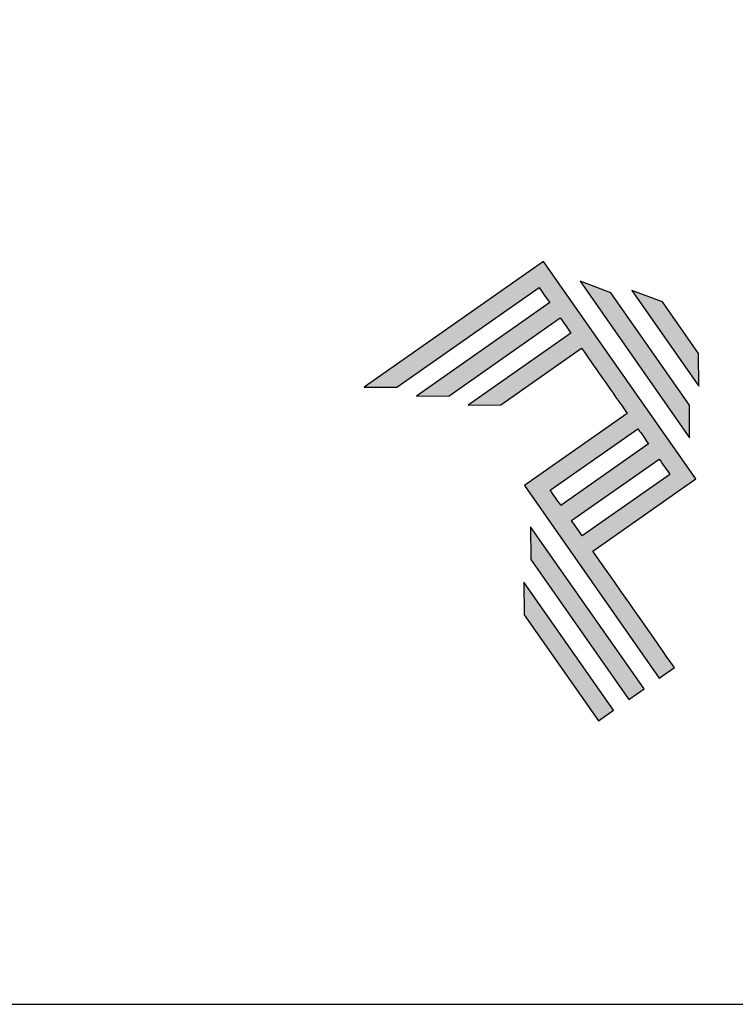
# Model space of a CAD drawing. Units: millimetres. Extents: x 0 to 11860, y 0 to 594.
# Drawn here: x 755 to 795, y 0 to 55 of the extents above; entities that cross this region are included whole.
import ezdxf

# ---------------------------------------------------------------- set-up
doc = ezdxf.new("R2010")
doc.units = ezdxf.units.MM
doc.layers.add('Layer 1', color=7, linetype='Continuous')
doc.layers.add('Layout', color=9, linetype='Continuous')

# ---------------------------------------------------------------- blocks, each defined once
blk = doc.blocks.new('A$C2A843FA4')
at = {"true_color": 0x025397}
h = blk.add_hatch(color=154, dxfattribs=at)
edge = h.paths.add_edge_path()
edge.add_spline(control_points=[(2.039, -0.15), (2.039, -0.15), (1.62, 0.449), (1.62, 0.449)], knot_values=[0.6, 0.6, 0.6, 0.6, 1, 1, 1, 1], degree=3, periodic=0)
edge.add_spline(control_points=[(1.62, 0.449), (1.62, 0.449), (1.263, 0.583), (1.263, 0.583)], knot_values=[0, 0, 0, 0, 0.2, 0.2, 0.2, 0.2], degree=3, periodic=0)
edge.add_spline(control_points=[(1.263, 0.583), (1.263, 0.583), (2.043, -0.531), (2.043, -0.531)], knot_values=[0.2, 0.2, 0.2, 0.2, 0.4, 0.4, 0.4, 0.4], degree=3, periodic=0)
edge.add_spline(control_points=[(2.043, -0.531), (2.043, -0.531), (2.039, -0.15), (2.039, -0.15)], knot_values=[0.4, 0.4, 0.4, 0.4, 0.6, 0.6, 0.6, 0.6], degree=3, periodic=0)
edge = h.paths.add_edge_path(flags=17)
edge.add_spline(control_points=[(1.933, -0.752), (1.933, -0.752), (1.018, 0.555), (1.018, 0.555)], knot_values=[0.6, 0.6, 0.6, 0.6, 1, 1, 1, 1], degree=3, periodic=0)
edge.add_spline(control_points=[(1.018, 0.555), (1.018, 0.555), (0.66, 0.689), (0.66, 0.689)], knot_values=[0, 0, 0, 0, 0.2, 0.2, 0.2, 0.2], degree=3, periodic=0)
edge.add_spline(control_points=[(0.66, 0.689), (0.66, 0.689), (1.936, -1.133), (1.936, -1.133)], knot_values=[0.2, 0.2, 0.2, 0.2, 0.4, 0.4, 0.4, 0.4], degree=3, periodic=0)
edge.add_line((1.936, -1.133), (1.936, -1.127))
edge.add_line((1.936, -1.127), (1.936, -1.121))
edge.add_line((1.936, -1.121), (1.936, -1.113))
edge.add_line((1.936, -1.113), (1.936, -1.104))
edge.add_line((1.936, -1.104), (1.936, -1.093))
edge.add_line((1.936, -1.093), (1.936, -1.087))
edge.add_line((1.936, -1.087), (1.936, -1.08))
edge.add_line((1.936, -1.08), (1.936, -1.074))
edge.add_line((1.936, -1.074), (1.936, -1.06))
edge.add_line((1.936, -1.06), (1.936, -1.045))
edge.add_line((1.936, -1.045), (1.935, -1.029))
edge.add_line((1.935, -1.029), (1.935, -1.013))
edge.add_line((1.935, -1.013), (1.935, -0.996))
edge.add_line((1.935, -0.996), (1.935, -0.978))
edge.add_line((1.935, -0.978), (1.935, -0.943))
edge.add_line((1.935, -0.943), (1.934, -0.907))
edge.add_line((1.934, -0.907), (1.934, -0.89))
edge.add_line((1.934, -0.89), (1.934, -0.873))
edge.add_line((1.934, -0.873), (1.934, -0.856))
edge.add_line((1.934, -0.856), (1.934, -0.84))
edge.add_line((1.934, -0.84), (1.934, -0.826))
edge.add_line((1.934, -0.826), (1.934, -0.812))
edge.add_line((1.934, -0.812), (1.934, -0.805))
edge.add_line((1.934, -0.805), (1.934, -0.799))
edge.add_line((1.934, -0.799), (1.934, -0.793))
edge.add_line((1.934, -0.793), (1.933, -0.782))
edge.add_line((1.933, -0.782), (1.933, -0.772))
edge.add_line((1.933, -0.772), (1.933, -0.765))
edge.add_line((1.933, -0.765), (1.933, -0.752))
edge = h.paths.add_edge_path()
edge.add_spline(control_points=[(1.405, -4.057), (1.405, -4.057), (0.082, -2.168), (0.082, -2.168)], knot_values=[0.6, 0.6, 0.6, 0.6, 1, 1, 1, 1], degree=3, periodic=0)
edge.add_spline(control_points=[(0.082, -2.168), (0.082, -2.168), (0.085, -2.55), (0.085, -2.55)], knot_values=[0, 0, 0, 0, 0.2, 0.2, 0.2, 0.2], degree=3, periodic=0)
edge.add_spline(control_points=[(0.085, -2.55), (0.085, -2.55), (1.227, -4.181), (1.227, -4.181)], knot_values=[0.2, 0.2, 0.2, 0.2, 0.4, 0.4, 0.4, 0.4], degree=3, periodic=0)
edge.add_spline(control_points=[(1.227, -4.181), (1.227, -4.181), (1.405, -4.057), (1.405, -4.057)], knot_values=[0.4, 0.4, 0.4, 0.4, 0.6, 0.6, 0.6, 0.6], degree=3, periodic=0)
edge = h.paths.add_edge_path()
edge.add_spline(control_points=[(1.05, -4.305), (1.05, -4.305), (0.005, -2.812), (0.005, -2.812)], knot_values=[0.4, 0.4, 0.4, 0.4, 0.6, 0.6, 0.6, 0.6], degree=3, periodic=0)
edge.add_spline(control_points=[(0.005, -2.812), (0.005, -2.812), (0.008, -3.193), (0.008, -3.193)], knot_values=[0.6, 0.6, 0.6, 0.6, 1, 1, 1, 1], degree=3, periodic=0)
edge.add_spline(control_points=[(0.008, -3.193), (0.008, -3.193), (0.873, -4.429), (0.873, -4.429)], knot_values=[0, 0, 0, 0, 0.2, 0.2, 0.2, 0.2], degree=3, periodic=0)
edge.add_spline(control_points=[(0.873, -4.429), (0.873, -4.429), (1.05, -4.305), (1.05, -4.305)], knot_values=[0.2, 0.2, 0.2, 0.2, 0.4, 0.4, 0.4, 0.4], degree=3, periodic=0)
edge = h.paths.add_edge_path()
edge.add_spline(control_points=[(1.759, -3.809), (1.759, -3.809), (1.248, -3.079), (0.808, -2.451)], knot_values=[0.6, 0.6, 0.6, 0.6, 0.828232, 0.828232, 0.828232, 0.828232], degree=3, periodic=0)
edge.add_spline(control_points=[(0.808, -2.451), (0.808, -2.451), (1.841, -1.728), (1.841, -1.728)], knot_values=[0.6, 0.6, 0.6, 0.6, 1, 1, 1, 1], degree=3, periodic=0)
edge.add_spline(control_points=[(1.841, -1.728), (1.841, -1.728), (2.007, -1.612), (2.007, -1.612)], knot_values=[0.333333, 0.333333, 0.333333, 0.333333, 0.5, 0.5, 0.5, 0.5], degree=3, periodic=0)
edge.add_spline(control_points=[(2.007, -1.612), (2.007, -1.612), (0.235, 0.919), (0.235, 0.919)], knot_values=[0.5, 0.5, 0.5, 0.5, 0.666667, 0.666667, 0.666667, 0.666667], degree=3, periodic=0)
edge.add_spline(control_points=[(0.235, 0.919), (0.235, 0.919), (0.235, 0.919), (0.235, 0.919)], knot_values=[0.666667, 0.666667, 0.666667, 0.666667, 0.999997, 0.999997, 0.999997, 0.999997], degree=3, periodic=0)
edge.add_spline(control_points=[(0.235, 0.919), (0.235, 0.919), (0.069, 0.803), (0.069, 0.803)], knot_values=[0.000002, 0.000002, 0.000002, 0.000002, 0.166667, 0.166667, 0.166667, 0.166667], degree=3, periodic=0)
edge.add_spline(control_points=[(0.069, 0.803), (0.069, 0.803), (-1.856, -0.545), (-1.856, -0.545)], knot_values=[0.6, 0.6, 0.6, 0.6, 1, 1, 1, 1], degree=3, periodic=0)
edge.add_spline(control_points=[(-1.856, -0.545), (-1.856, -0.545), (-1.474, -0.542), (-1.474, -0.542)], knot_values=[0, 0, 0, 0, 0.2, 0.2, 0.2, 0.2], degree=3, periodic=0)
edge.add_spline(control_points=[(-1.474, -0.542), (-1.474, -0.542), (0.182, 0.618), (0.182, 0.618)], knot_values=[0.2, 0.2, 0.2, 0.2, 0.4, 0.4, 0.4, 0.4], degree=3, periodic=0)
edge.add_spline(control_points=[(0.182, 0.618), (0.217, 0.567), (0.259, 0.508), (0.306, 0.441)], knot_values=[0.193621, 0.193621, 0.193621, 0.193621, 0.205877, 0.205877, 0.205877, 0.205877], degree=3, periodic=0)
edge.add_spline(control_points=[(0.306, 0.441), (0.306, 0.441), (-1.247, -0.647), (-1.247, -0.647)], knot_values=[0.2, 0.2, 0.2, 0.2, 0.4, 0.4, 0.4, 0.4], degree=3, periodic=0)
edge.add_spline(control_points=[(-1.247, -0.647), (-1.247, -0.647), (-0.866, -0.644), (-0.866, -0.644)], knot_values=[0.4, 0.4, 0.4, 0.4, 0.6, 0.6, 0.6, 0.6], degree=3, periodic=0)
edge.add_spline(control_points=[(-0.866, -0.644), (-0.866, -0.644), (0.43, 0.264), (0.43, 0.264)], knot_values=[0.6, 0.6, 0.6, 0.6, 1, 1, 1, 1], degree=3, periodic=0)
edge.add_spline(control_points=[(0.43, 0.264), (0.469, 0.207), (0.511, 0.148), (0.554, 0.086)], knot_values=[0.215868, 0.215868, 0.215868, 0.215868, 0.224785, 0.224785, 0.224785, 0.224785], degree=3, periodic=0)
edge.add_spline(control_points=[(0.554, 0.086), (0.554, 0.086), (-0.645, -0.753), (-0.645, -0.753)], knot_values=[0.2, 0.2, 0.2, 0.2, 0.4, 0.4, 0.4, 0.4], degree=3, periodic=0)
edge.add_spline(control_points=[(-0.645, -0.753), (-0.645, -0.753), (-0.263, -0.75), (-0.263, -0.75)], knot_values=[0.4, 0.4, 0.4, 0.4, 0.6, 0.6, 0.6, 0.6], degree=3, periodic=0)
edge.add_spline(control_points=[(-0.263, -0.75), (-0.263, -0.75), (0.678, -0.091), (0.678, -0.091)], knot_values=[0.6, 0.6, 0.6, 0.6, 1, 1, 1, 1], degree=3, periodic=0)
edge.add_spline(control_points=[(0.678, -0.091), (0.85, -0.337), (1.038, -0.604), (1.21, -0.85)], knot_values=[0.2331, 0.2331, 0.2331, 0.2331, 0.266901, 0.266901, 0.266901, 0.266901], degree=3, periodic=0)
edge.add_spline(control_points=[(1.21, -0.85), (1.21, -0.85), (0.155, -1.589), (0.155, -1.589)], knot_values=[0.2, 0.2, 0.2, 0.2, 0.4, 0.4, 0.4, 0.4], degree=3, periodic=0)
edge.add_spline(control_points=[(0.155, -1.589), (0.155, -1.589), (0.011, -1.69), (0.011, -1.69)], knot_values=[0, 0, 0, 0, 0.2, 0.2, 0.2, 0.2], degree=3, periodic=0)
edge.add_spline(control_points=[(0.011, -1.69), (0.011, -1.69), (1.582, -3.933), (1.582, -3.933)], knot_values=[0.2, 0.2, 0.2, 0.2, 0.4, 0.4, 0.4, 0.4], degree=3, periodic=0)
edge.add_spline(control_points=[(1.582, -3.933), (1.582, -3.933), (1.759, -3.809), (1.759, -3.809)], knot_values=[0.4, 0.4, 0.4, 0.4, 0.6, 0.6, 0.6, 0.6], degree=3, periodic=0)
edge = h.paths.add_edge_path(flags=16)
edge.add_spline(control_points=[(0.684, -2.274), (0.684, -2.274), (1.706, -1.559), (1.706, -1.559)], knot_values=[0.2, 0.2, 0.2, 0.2, 0.4, 0.4, 0.4, 0.4], degree=3, periodic=0)
edge.add_spline(control_points=[(1.706, -1.559), (1.671, -1.508), (1.629, -1.449), (1.582, -1.382)], knot_values=[0.294125, 0.294125, 0.294125, 0.294125, 0.306381, 0.306381, 0.306381, 0.306381], degree=3, periodic=0)
edge.add_spline(control_points=[(1.582, -1.382), (1.582, -1.382), (0.56, -2.097), (0.56, -2.097)], knot_values=[0.6, 0.6, 0.6, 0.6, 1, 1, 1, 1], degree=3, periodic=0)
edge.add_spline(control_points=[(0.56, -2.097), (0.6, -2.154), (0.641, -2.213), (0.684, -2.274)], knot_values=[0.850152, 0.850152, 0.850152, 0.850152, 0.873465, 0.873465, 0.873465, 0.873465], degree=3, periodic=0)
edge = h.paths.add_edge_path(flags=16)
edge.add_spline(control_points=[(0.436, -1.92), (0.436, -1.92), (1.458, -1.204), (1.458, -1.204)], knot_values=[0.2, 0.2, 0.2, 0.2, 0.4, 0.4, 0.4, 0.4], degree=3, periodic=0)
edge.add_spline(control_points=[(1.458, -1.204), (1.418, -1.148), (1.377, -1.089), (1.334, -1.027)], knot_values=[0.275216, 0.275216, 0.275216, 0.275216, 0.284132, 0.284132, 0.284132, 0.284132], degree=3, periodic=0)
edge.add_spline(control_points=[(1.334, -1.027), (1.334, -1.027), (0.312, -1.743), (0.312, -1.743)], knot_values=[0.6, 0.6, 0.6, 0.6, 1, 1, 1, 1], degree=3, periodic=0)
edge.add_spline(control_points=[(0.312, -1.743), (0.348, -1.793), (0.389, -1.853), (0.436, -1.92)], knot_values=[0.899402, 0.899402, 0.899402, 0.899402, 0.931019, 0.931019, 0.931019, 0.931019], degree=3, periodic=0)
at = {"layer": 'Layer 1', "color": 154}
for p, q in [((1.933, -0.753), (1.933, -0.752)), ((1.933, -0.752), (1.933, -0.752)), ((1.933, -0.754), (1.933, -0.753)), ((1.933, -0.756), (1.933, -0.754)), ((1.933, -0.759), (1.933, -0.756)), ((1.933, -0.761), (1.933, -0.759)), ((1.933, -0.765), (1.933, -0.761)), ((1.933, -0.768), (1.933, -0.765)), ((1.933, -0.772), (1.933, -0.768)), ((1.933, -0.777), (1.933, -0.772)), ((1.933, -0.782), (1.933, -0.777)), ((1.933, -0.787), (1.933, -0.782)), ((1.934, -0.793), (1.933, -0.787)), ((1.934, -0.799), (1.934, -0.793)), ((1.934, -0.805), (1.934, -0.799)), ((1.934, -0.812), (1.934, -0.805)), ((1.934, -0.826), (1.934, -0.812)), ((1.934, -0.84), (1.934, -0.826)), ((1.934, -0.856), (1.934, -0.84)), ((1.934, -0.873), (1.934, -0.856)), ((1.934, -0.89), (1.934, -0.873)), ((1.934, -0.907), (1.934, -0.89)), ((1.935, -0.943), (1.934, -0.907)), ((1.935, -0.978), (1.935, -0.943)), ((1.935, -0.996), (1.935, -0.978)), ((1.935, -1.013), (1.935, -0.996)), ((1.935, -1.029), (1.935, -1.013)), ((1.936, -1.045), (1.935, -1.029)), ((1.936, -1.06), (1.936, -1.045)), ((1.936, -1.074), (1.936, -1.06)), ((1.936, -1.08), (1.936, -1.074)), ((1.936, -1.087), (1.936, -1.08)), ((1.936, -1.093), (1.936, -1.087)), ((1.936, -1.098), (1.936, -1.093)), ((1.936, -1.104), (1.936, -1.098)), ((1.936, -1.108), (1.936, -1.104)), ((1.936, -1.113), (1.936, -1.108)), ((1.936, -1.117), (1.936, -1.113)), ((1.936, -1.121), (1.936, -1.117)), ((1.936, -1.124), (1.936, -1.121)), ((1.936, -1.127), (1.936, -1.124)), ((1.936, -1.129), (1.936, -1.127)), ((1.936, -1.131), (1.936, -1.129)), ((1.936, -1.132), (1.936, -1.131)), ((1.936, -1.133), (1.936, -1.132)), ((1.936, -1.133), (1.936, -1.133))]:
    blk.add_line(p, q, dxfattribs=at)
for points in [[(0.235, 0.919), (0.235, 0.919), (0.069, 0.803), (0.069, 0.803)], [(2.007, -1.612), (2.007, -1.612), (0.235, 0.919), (0.235, 0.919)], [(0.235, 0.919), (0.235, 0.919), (0.235, 0.919), (0.235, 0.919)], [(0.069, 0.803), (0.069, 0.803), (-1.856, -0.545), (-1.856, -0.545)], [(1.018, 0.555), (1.018, 0.555), (0.66, 0.689), (0.66, 0.689)], [(0.66, 0.689), (0.66, 0.689), (1.936, -1.133), (1.936, -1.133)], [(-1.474, -0.542), (-1.474, -0.542), (0.182, 0.618), (0.182, 0.618)], [(0.182, 0.618), (0.217, 0.567), (0.259, 0.508), (0.306, 0.441)], [(1.62, 0.449), (1.62, 0.449), (1.263, 0.583), (1.263, 0.583)], [(1.263, 0.583), (1.263, 0.583), (2.043, -0.531), (2.043, -0.531)], [(1.933, -0.752), (1.933, -0.752), (1.018, 0.555), (1.018, 0.555)], [(0.306, 0.441), (0.306, 0.441), (-1.247, -0.647), (-1.247, -0.647)], [(2.039, -0.15), (2.039, -0.15), (1.62, 0.449), (1.62, 0.449)], [(-0.866, -0.644), (-0.866, -0.644), (0.43, 0.264), (0.43, 0.264)], [(0.43, 0.264), (0.469, 0.207), (0.511, 0.148), (0.554, 0.086)], [(0.554, 0.086), (0.554, 0.086), (-0.645, -0.753), (-0.645, -0.753)], [(-0.263, -0.75), (-0.263, -0.75), (0.678, -0.091), (0.678, -0.091)], [(0.678, -0.091), (0.85, -0.337), (1.038, -0.604), (1.21, -0.85)], [(2.043, -0.531), (2.043, -0.531), (2.039, -0.15), (2.039, -0.15)], [(-1.856, -0.545), (-1.856, -0.545), (-1.474, -0.542), (-1.474, -0.542)], [(-1.247, -0.647), (-1.247, -0.647), (-0.866, -0.644), (-0.866, -0.644)], [(-0.645, -0.753), (-0.645, -0.753), (-0.263, -0.75), (-0.263, -0.75)], [(1.21, -0.85), (1.21, -0.85), (0.155, -1.589), (0.155, -1.589)], [(0.312, -1.743), (0.312, -1.743), (1.334, -1.027), (1.334, -1.027)], [(1.334, -1.027), (1.377, -1.089), (1.418, -1.148), (1.458, -1.204)], [(1.458, -1.204), (1.458, -1.204), (0.436, -1.92), (0.436, -1.92)], [(0.56, -2.097), (0.56, -2.097), (1.582, -1.382), (1.582, -1.382)], [(1.582, -1.382), (1.629, -1.449), (1.671, -1.508), (1.706, -1.559)], [(0.155, -1.589), (0.155, -1.589), (0.011, -1.69), (0.011, -1.69)], [(1.706, -1.559), (1.706, -1.559), (0.684, -2.274), (0.684, -2.274)], [(0.011, -1.69), (0.011, -1.69), (1.582, -3.933), (1.582, -3.933)], [(1.841, -1.728), (1.841, -1.728), (2.007, -1.612), (2.007, -1.612)], [(0.436, -1.92), (0.389, -1.853), (0.348, -1.793), (0.312, -1.743)], [(0.808, -2.451), (0.808, -2.451), (1.841, -1.728), (1.841, -1.728)], [(0.082, -2.168), (0.082, -2.168), (0.085, -2.55), (0.085, -2.55)], [(1.405, -4.057), (1.405, -4.057), (0.082, -2.168), (0.082, -2.168)], [(0.684, -2.274), (0.641, -2.213), (0.6, -2.154), (0.56, -2.097)], [(1.759, -3.809), (1.759, -3.809), (1.248, -3.079), (0.808, -2.451)], [(0.085, -2.55), (0.085, -2.55), (1.227, -4.181), (1.227, -4.181)], [(1.05, -4.305), (1.05, -4.305), (0.005, -2.812), (0.005, -2.812)], [(0.005, -2.812), (0.005, -2.812), (0.008, -3.193), (0.008, -3.193)], [(0.008, -3.193), (0.008, -3.193), (0.873, -4.429), (0.873, -4.429)], [(1.582, -3.933), (1.582, -3.933), (1.759, -3.809), (1.759, -3.809)], [(1.227, -4.181), (1.227, -4.181), (1.405, -4.057), (1.405, -4.057)], [(0.873, -4.429), (0.873, -4.429), (1.05, -4.305), (1.05, -4.305)]]:
    blk.add_open_spline(points, degree=3, dxfattribs=at)
blk = doc.blocks.new('A$C65656AD8')
at = {"xscale": 1.588043450200296, "yscale": 1.588043450200296, "zscale": 1.588043450200296}
blk.add_blockref('A$C2A843FA4', (-7.142, 2.095), dxfattribs=at)

msp = doc.modelspace()

# ---------------------------------------------------------------- linework, layer by layer
at = {"layer": 'Layout', "flags": 128}
msp.add_lwpolyline([(440, 0), (860, 0), (860, 594), (440, 594), (440, 0)], dxfattribs=at)

# ---------------------------------------------------------------- block references
at = {"xscale": 3, "yscale": 3, "zscale": 3}
msp.add_blockref('A$C65656AD8', (804.379, 30.534), dxfattribs=at)

doc.saveas('drawing.dxf')
